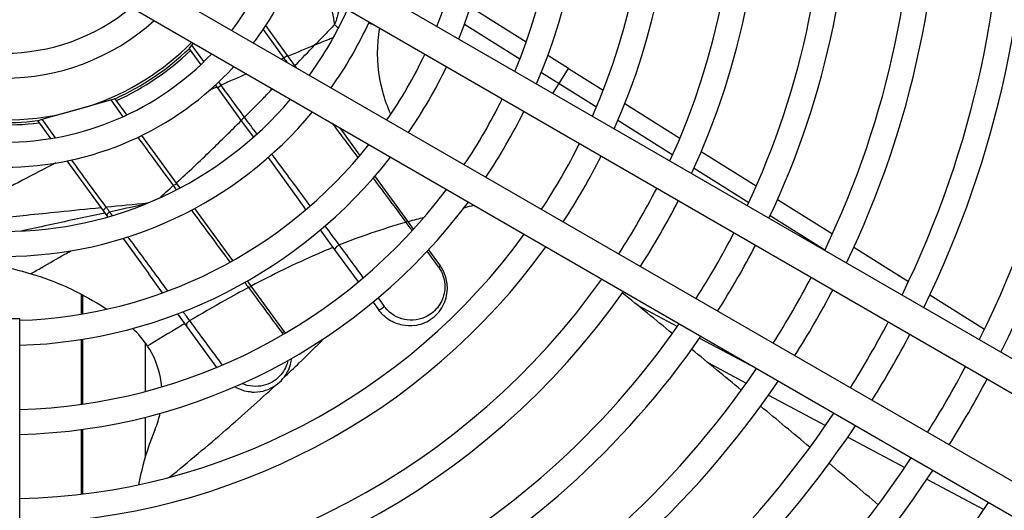
# Model space of a CAD drawing. Units: millimetres. Extents: x 42547 to 46325, y 5729 to 8400.
# Drawn here: x 44095 to 44206, y 7481 to 7536 of the extents above; entities that cross this region are included whole.
import ezdxf

# ---------------------------------------------------------------- set-up
doc = ezdxf.new("R2010")
doc.units = ezdxf.units.MM
doc.header["$LTSCALE"] = 6

msp = doc.modelspace()

# ---------------------------------------------------------------- linework, layer by layer
for p, q in [((44227.52, 7486.26), (44106.19, 7556.31)), ((44225.82, 7483.31), (44104.49, 7553.36)), ((44100.24, 7546), (44221.57, 7475.95)), ((44098.54, 7543.06), (44219.87, 7473.01)), ((44146.01, 7537.68), (44152.28, 7533.75)), ((44125.47, 7532.23), (44123.04, 7535.58)), ((44130.76, 7535.69), (44131.18, 7535.28)), ((44145.34, 7535.74), (44151.56, 7531.84)), ((44122.74, 7535.14), (44125.07, 7531.93)), ((44114.48, 7533.06), (44114.74, 7533.39)), ((44114.74, 7533.39), (44114.91, 7533.61)), ((44116.09, 7531.53), (44114.74, 7533.39)), ((44114.42, 7532.98), (44114.48, 7533.06)), ((44114.42, 7532.98), (44115.73, 7531.18)), ((44114.42, 7532.97), (44114.42, 7532.98)), ((44125.47, 7532.23), (44125.07, 7531.93)), ((44126.38, 7530.99), (44125.47, 7532.23)), ((44157.04, 7530.78), (44154.71, 7532.23)), ((44126.47, 7530.86), (44126.38, 7530.99)), ((44153.98, 7530.33), (44155.98, 7529.08)), ((44155.98, 7529.08), (44157.04, 7530.78)), ((44157.04, 7530.78), (44160.93, 7528.34)), ((44118.01, 7528.9), (44117.75, 7529.25)), ((44155.28, 7527.97), (44155.98, 7529.08)), ((44155.98, 7529.08), (44160.16, 7526.46)), ((44117.38, 7528.9), (44117.6, 7528.6)), ((44117.6, 7528.6), (44118.01, 7528.9)), ((44117.6, 7528.6), (44120.29, 7524.9)), ((44097.93, 7525.06), (44105.62, 7527.23)), ((44105.62, 7527.23), (44106.03, 7527.35)), ((44105.62, 7527.23), (44106.99, 7525.35)), ((44106.03, 7527.35), (44106.13, 7527.38)), ((44106.13, 7527.38), (44106.14, 7527.37)), ((44107.45, 7525.56), (44106.14, 7527.37)), ((44163.34, 7526.83), (44169.54, 7522.95)), ((44100.22, 7525.7), (44103.33, 7526.58)), ((44097.42, 7524.91), (44097.51, 7524.94)), ((44097.42, 7524.91), (44098.88, 7522.9)), ((44097.42, 7524.91), (44097.42, 7524.91)), ((44097.51, 7524.94), (44097.93, 7525.06)), ((44099.43, 7522.99), (44097.93, 7525.06)), ((44120.29, 7524.9), (44121.64, 7523.05)), ((44162.57, 7524.96), (44168.73, 7521.09)), ((44133.61, 7521.03), (44131.38, 7524.1)), ((44113.14, 7517.73), (44109.12, 7523.26)), ((44171.94, 7521.44), (44178.11, 7517.58)), ((44100.7, 7520.39), (44104.81, 7514.74)), ((44123.29, 7520.77), (44127.36, 7515.17)), ((44171.13, 7519.59), (44177.28, 7515.74)), ((44139, 7513.62), (44135.3, 7518.7)), ((44113.41, 7517.36), (44113.14, 7517.73)), ((44180.51, 7516.08), (44186.67, 7512.22)), ((44104.81, 7514.74), (44105.18, 7514.22)), ((44119.33, 7509.2), (44115.07, 7515.07)), ((44127.54, 7514.93), (44127.36, 7515.17)), ((44105.18, 7514.22), (44105.27, 7514.1)), ((44139.64, 7512.74), (44139, 7513.62)), ((44179.67, 7514.25), (44185.82, 7510.4)), ((44130.61, 7510.69), (44129.19, 7512.66)), ((44107.02, 7511.7), (44109.89, 7507.74)), ((44133.43, 7506.82), (44130.61, 7510.69)), ((44142.43, 7508.49), (44141.15, 7510.25)), ((44141.32, 7510.42), (44142.62, 7508.63)), ((44189.07, 7510.72), (44195.21, 7506.88)), ((44111.45, 7505.59), (44109.89, 7507.74)), ((44121.52, 7506.19), (44120.99, 7506.92)), ((44125.15, 7501.2), (44121.52, 7506.19)), ((44102.31, 7505.45), (44102.31, 7503.2)), ((44102.51, 7503.23), (44102.51, 7505.34)), ((44135.65, 7505.02), (44136.34, 7504.07)), ((44197.6, 7505.38), (44203.75, 7501.53)), ((44135.08, 7504.55), (44135.74, 7503.64)), ((44164.77, 7504.21), (44169.26, 7501.83)), ((44095.41, 7502.68), (44092.01, 7502.68)), ((44095.41, 7404.58), (44095.41, 7502.68)), ((44113.96, 7502.14), (44113.16, 7503.24)), ((44117.53, 7497.22), (44113.96, 7502.14)), ((44102.31, 7500.36), (44102.31, 7493.08)), ((44102.51, 7493.11), (44102.51, 7500.39)), ((44171.75, 7500.5), (44178.11, 7497.12)), ((44109.51, 7499.99), (44109.51, 7494.52)), ((44172.73, 7497.72), (44176.99, 7495.45)), ((44179.49, 7494.12), (44185.89, 7490.72)), ((44109.51, 7491.63), (44109.51, 7487.17)), ((44102.31, 7490.25), (44102.31, 7483)), ((44102.51, 7483.02), (44102.51, 7490.28)), ((44188.38, 7489.4), (44194.78, 7485.99)), ((44197.26, 7484.67), (44203.65, 7481.27))]:
    msp.add_line(p, q)
for radius, start, end in [(125, 333.5087, 29.2208), (122.2, 333.5892, 29.2029), (115, 333.8142, 29.153), (112.2, 333.9096, 29.1318), (105, 334.1781, 29.0723), (102.2, 334.2928, 29.0469), (95, 334.6188, 28.9747), (92.2, 334.7594, 28.9435), (85, 335.1636, 28.854), (82.2, 335.34, 28.815), (75, 335.8544, 28.7012), (72.2, 336.0822, 28.6508), (65, 336.7589, 28.5013), (62.2, 337.0647, 28.4338), (55, 337.9952, 28.2288), (52.2, 338.4271, 28.1337), (32.2, 322.4155, 337.5845), (35, 323.0254, 336.9746), (22.2, 230.1571, 309.8429), (42.2, 324.2199, 335.7801), (25, 227.8183, 312.1817), (45, 324.5807, 335.4193), (29.7, 288.8938, 315.0737), (32.2, 223.7436, 316.2564), (30, 294.463, 313.6623), (30.25, 294.5597, 313.5986), (52.2, 325.3299, 334.6701), (35, 222.6251, 317.3749), (55, 325.5682, 334.4318), (42.2, 220.4443, 319.5557), (62.2, 326.082, 333.918), (45, 219.7878, 320.2122), (29.7, 252.634, 282.6659), (65, 326.2511, 333.7489), (30.25, 258.4075, 277.3578), (30, 258.6243, 277.0967), (72.2, 326.6254, 333.3746), (52.2, 271.8663, 321.5729), (55, 271.7712, 322.0048), (75, 326.7515, 333.2485), (62.2, 271.5662, 322.9353), (82.2, 327.0363, 332.9637), (65, 271.4987, 323.2411), (85, 327.134, 332.866), (72.2, 271.3492, 323.9178), (92.2, 327.358, 332.642), (75, 271.2988, 324.1456), (95, 327.4359, 332.5641), (82.2, 271.185, 324.66), (102.2, 327.6167, 332.3833), (85, 271.146, 324.8364), (105, 327.6803, 332.3197), (92.2, 271.0565, 325.2406), (112.2, 327.8292, 332.1708), (95, 271.0253, 325.3812), (115, 327.8821, 332.1179), (102.2, 270.9531, 325.7072), (122.2, 328.0069, 331.9931), (125, 328.0516, 331.9484), (105, 270.9277, 325.8219), (112.2, 270.8682, 326.0904), (115, 270.847, 326.1858), (122.2, 270.7971, 326.4108), (125, 270.7792, 326.4913), (132.2, 270.7368, 326.6826)]:
    msp.add_arc((44093.71, 7554.68), radius, start, end)
for centre, major_axis, ratio, start_param, end_param in [((44125.97, 7530.69), (0.405, 0.294), 0.070905, 0, 0.563909), ((44120.7, 7525.19), (-0.405, -0.294), 0.213307, 4.665199, 6.283185), ((44112.74, 7517.44), (0.405, 0.294), 0.397418, 0, 1.494435), ((44105.21, 7515.03), (-0.405, -0.294), 0.345244, 4.654533, 6.283185), ((44105.59, 7514.52), (-0.405, -0.294), 0.335091, 4.675685, 6.283185), ((44138.59, 7513.32), (0.405, 0.294), 0.070491, 0, 1.043337), ((44131.2, 7510.74), (-0.405, -0.294), 0.293035, 4.287036, 6.283185), ((44142.21, 7508.34), (0.405, 0.294), 0.01814, 5.261587, 6.283185), ((44121.12, 7505.9), (0.405, 0.294), 0.499535, 0, 1.253536), ((44136.14, 7503.93), (-0.405, -0.294), 0.016332, 0, 2.0744), ((44114.56, 7502.16), (-0.405, -0.294), 0.58996, 4.447187, 6.283185), ((44124.75, 7500.9), (0.405, 0.294), 0.187978, 0, 1.163764)]:
    msp.add_ellipse(centre, major_axis=major_axis, ratio=ratio, start_param=start_param, end_param=end_param)
for points in [[(44130.22, 7538.51), (44130.4, 7537.57), (44130.58, 7536.63), (44130.76, 7535.69)], [(44128.56, 7533.4), (44127.55, 7532.98), (44126.55, 7532.56), (44125.54, 7532.13)], [(44126.3, 7531.09), (44127.05, 7531.86), (44127.8, 7532.63), (44128.56, 7533.4)], [(44125.07, 7531.93), (44124.98, 7531.9), (44124.89, 7531.86), (44124.81, 7531.82)], [(44125.07, 7531.93), (44125.18, 7531.78), (44125.3, 7531.63), (44125.41, 7531.47)], [(44120.9, 7530.15), (44119.93, 7529.74), (44118.97, 7529.32), (44118.01, 7528.9)], [(44117.54, 7528.69), (44117.28, 7528.58), (44117.03, 7528.47), (44116.77, 7528.36)], [(44122.05, 7523.41), (44121.58, 7524.04), (44121.12, 7524.66), (44120.65, 7525.29)], [(44135.09, 7518.45), (44136.32, 7516.8), (44137.55, 7515.15), (44138.78, 7513.5)], [(44111.09, 7516.23), (44111.61, 7516.69), (44112.13, 7517.15), (44112.65, 7517.62)], [(44112.65, 7517.62), (44112.77, 7517.46), (44112.88, 7517.31), (44113, 7517.15)], [(44109.76, 7515.65), (44108.22, 7515.5), (44106.68, 7515.34), (44105.13, 7515.19)], [(44109.32, 7515.48), (44108.05, 7515.21), (44106.78, 7514.94), (44105.5, 7514.66)], [(44105.81, 7514.25), (44105.71, 7514.39), (44105.61, 7514.53), (44105.5, 7514.66)], [(44140.79, 7514.03), (44140.2, 7513.88), (44139.62, 7513.73), (44139.03, 7513.57)], [(44131.29, 7510.97), (44130.76, 7511.68), (44130.23, 7512.39), (44129.71, 7513.1)], [(44092.35, 7508.7), (44093.99, 7508.45), (44095.42, 7508.11), (44096.65, 7507.74)], [(44120.68, 7506.75), (44120.82, 7506.56), (44120.96, 7506.37), (44121.1, 7506.18)], [(44168.69, 7501.02), (44166.83, 7502.54), (44164.96, 7504.06), (44163.09, 7505.57)], [(44114.5, 7502.47), (44114.26, 7502.8), (44114.01, 7503.13), (44113.76, 7503.47)], [(44109.77, 7499.61), (44109.3, 7500.34), (44108.72, 7501.01), (44108.07, 7501.59)], [(44113.96, 7502.14), (44112.65, 7501.37), (44111.35, 7500.58), (44110.06, 7499.79)], [(44124.86, 7501.09), (44124.9, 7501.03), (44124.94, 7500.97), (44124.98, 7500.91)], [(44125.24, 7501.07), (44125.21, 7501.11), (44125.18, 7501.16), (44125.15, 7501.2)], [(44110.06, 7499.79), (44109.97, 7499.73), (44109.87, 7499.67), (44109.77, 7499.61)], [(44176.43, 7494.67), (44174.58, 7496.2), (44172.72, 7497.72), (44170.86, 7499.25)], [(44184.14, 7488.26), (44182.29, 7489.8), (44180.45, 7491.34), (44178.59, 7492.88)], [(44110.62, 7490.28), (44110.86, 7490.87), (44111.05, 7491.47), (44111.18, 7492.07)], [(44191.8, 7481.81), (44189.97, 7483.36), (44188.13, 7484.91), (44186.29, 7486.46)]]:
    msp.add_open_spline(points, degree=3)
for points, knots in [([(44131.4, 7537.83), (44131.39, 7537.79), (44131.38, 7537.75), (44131.27, 7537.32), (44131.17, 7536.94), (44130.97, 7536.25), (44130.88, 7535.95), (44130.76, 7535.69)], [-0.2866234, -0.2866234, -0.2866234, -0.2866234, -0.2718938, -0.2718938, -0.1229046, -0.1229046, 0, 0, 0, 0]), ([(44130.76, 7535.69), (44130.39, 7535.31), (44130.03, 7534.92), (44129.29, 7534.16), (44128.92, 7533.78), (44128.56, 7533.4)], [0, 0, 0, 0, 0.1586504, 0.1586504, 0.3173009, 0.3173009, 0.3173009, 0.3173009]), ([(44134.58, 7535.85), (44134.69, 7535.83), (44134.79, 7535.81), (44134.9, 7535.79), (44134.92, 7535.79), (44134.93, 7535.78), (44134.95, 7535.78)], [-0.4722188, -0.4722188, -0.4722188, -0.4722188, -0.4320435, -0.4320435, -0.4320435, -0.42546368, -0.42546368, -0.42546368, -0.42546368]), ([(44137.08, 7525.64), (44136.71, 7526.44), (44136.4, 7527.29), (44135.66, 7530.04), (44135.48, 7531.97), (44135.69, 7534.36), (44135.75, 7534.82), (44135.83, 7535.27)], [-1.4060584, -1.4060584, -1.4060584, -1.4060584, -1.1310433, -1.1310433, -0.5515285, -0.5515285, -0.4121165, -0.4121165, -0.4121165, -0.4121165]), ([(44128.56, 7533.4), (44129.09, 7533.63), (44129.62, 7533.85), (44130.32, 7534.13), (44130.48, 7534.2), (44130.64, 7534.27)], [-0.3173009, -0.3173009, -0.3173009, -0.3173009, -0.1586504, -0.1586504, -0.1102515, -0.1102515, -0.1102515, -0.1102515]), ([(44120.65, 7525.29), (44120.24, 7525.85), (44119.83, 7526.42), (44118.94, 7527.62), (44118.47, 7528.26), (44118.01, 7528.9)], [0, 0, 0, 0, 0.2183782, 0.2183782, 0.4616421, 0.4616421, 0.4616421, 0.4616421]), ([(44120.65, 7525.29), (44121.34, 7525.99), (44122.04, 7526.69), (44123.08, 7527.76), (44123.43, 7528.12), (44123.78, 7528.49)], [2.9913286, 2.9913286, 2.9913286, 2.9913286, 3.2670477, 3.2670477, 3.4075743, 3.4075743, 3.4075743, 3.4075743]), ([(44112.99, 7517.93), (44114.31, 7519.12), (44115.62, 7520.35), (44116.92, 7521.61), (44118.04, 7522.69), (44119.16, 7523.79), (44120.28, 7524.92)], [1.9742942, 1.9742942, 1.9742942, 1.9742942, 2.4945913, 2.4945913, 2.4945913, 2.9415716, 2.9415716, 2.9415716, 2.9415716]), ([(44130.5, 7524.61), (44131.14, 7523.75), (44131.78, 7522.89), (44132.74, 7521.61), (44133.06, 7521.18), (44133.37, 7520.75)], [0.7643857, 0.7643857, 0.7643857, 0.7643857, 1.0855649, 1.0855649, 1.2463732, 1.2463732, 1.2463732, 1.2463732]), ([(44108.67, 7523.04), (44109.21, 7522.31), (44109.75, 7521.57), (44111.09, 7519.74), (44111.89, 7518.66), (44112.65, 7517.62)], [0.1535069, 0.1535069, 0.1535069, 0.1535069, 0.4345782, 0.4345782, 0.865919, 0.865919, 0.865919, 0.865919]), ([(44099.46, 7520.16), (44096.96, 7518.88), (44094.47, 7517.58), (44092, 7516.25), (44090.36, 7515.37), (44088.72, 7514.48), (44087.09, 7513.58)], [-0.842292, -0.842292, -0.842292, -0.842292, 0, 0, 0, 0.558655, 0.558655, 0.558655, 0.558655]), ([(44105.13, 7515.19), (44104.46, 7516.1), (44103.77, 7517.04), (44102.47, 7518.83), (44101.85, 7519.66), (44101.24, 7520.5)], [0, 0, 0, 0, 0.3707307, 0.3707307, 0.689987, 0.689987, 0.689987, 0.689987]), ([(44128.03, 7515.35), (44127.35, 7516.26), (44126.68, 7517.18), (44125.24, 7519.11), (44124.48, 7520.13), (44123.72, 7521.15)], [0.5694059, 0.5694059, 0.5694059, 0.5694059, 0.9227503, 0.9227503, 1.3162481, 1.3162481, 1.3162481, 1.3162481]), ([(44104.52, 7515.13), (44102.93, 7514.97), (44101.34, 7514.81), (44099.76, 7514.64), (44098.56, 7514.52), (44097.36, 7514.4), (44095.18, 7514.18), (44094.2, 7514.08), (44093.22, 7513.98)], [-2.113062, -2.113062, -2.113062, -2.113062, -1.544061, -1.544061, -1.544061, -1.114367, -1.114367, -0.759602, -0.759602, -0.759602, -0.759602]), ([(44105.5, 7514.66), (44105.44, 7514.75), (44105.38, 7514.84), (44105.26, 7515.01), (44105.2, 7515.1), (44105.13, 7515.19)], [0, 0, 0, 0, 0.03384671, 0.03384671, 0.06769342, 0.06769342, 0.06769342, 0.06769342]), ([(44114.68, 7514.87), (44115.35, 7513.97), (44116.01, 7513.07), (44117.46, 7511.12), (44118.24, 7510.06), (44119.01, 7509.02)], [0.3757804, 0.3757804, 0.3757804, 0.3757804, 0.7476957, 0.7476957, 1.1901805, 1.1901805, 1.1901805, 1.1901805]), ([(44145.31, 7515.15), (44145.35, 7515.16), (44145.38, 7515.17), (44145.75, 7515.26), (44146.08, 7515.34), (44146.42, 7515.42)], [-0.3096913, -0.3096913, -0.3096913, -0.3096913, -0.2948932, -0.2948932, -0.1626195, -0.1626195, -0.1626195, -0.1626195]), ([(44104.95, 7514.54), (44104.89, 7514.53), (44104.83, 7514.52), (44102.85, 7514.09), (44100.92, 7513.68), (44098.98, 7513.26), (44097.99, 7513.04), (44097, 7512.82), (44095.88, 7512.58), (44095.76, 7512.55), (44095.64, 7512.53)], [-1.2310162, -1.2310162, -1.2310162, -1.2310162, -1.2127495, -1.2127495, -0.6134329, -0.6134329, -0.6134329, -0.3067165, -0.3067165, -0.268237, -0.268237, -0.268237, -0.268237]), ([(44138.78, 7513.5), (44137.44, 7513.12), (44136.11, 7512.71), (44133.62, 7511.86), (44132.44, 7511.42), (44131.29, 7510.97)], [-3.0973807, -3.0973807, -3.0973807, -3.0973807, -2.7424275, -2.7424275, -2.4112918, -2.4112918, -2.4112918, -2.4112918]), ([(44138.78, 7513.5), (44138.93, 7513.29), (44139.07, 7513.09), (44139.3, 7512.78), (44139.39, 7512.67), (44139.47, 7512.55)], [0, 0, 0, 0, 0.073266, 0.073266, 0.1142949, 0.1142949, 0.1142949, 0.1142949]), ([(44112.04, 7505.81), (44111.66, 7506.32), (44111.29, 7506.83), (44109.81, 7508.83), (44108.7, 7510.34), (44107.57, 7511.87)], [0.5081734, 0.5081734, 0.5081734, 0.5081734, 0.7382321, 0.7382321, 1.3996321, 1.3996321, 1.3996321, 1.3996321]), ([(44096.65, 7507.74), (44097.06, 7507.97), (44097.47, 7508.2), (44098.75, 7508.93), (44099.61, 7509.42), (44100.47, 7509.91), (44100.7, 7510.04), (44100.93, 7510.17), (44101.16, 7510.3)], [0.161342, 0.161342, 0.161342, 0.161342, 0.3067165, 0.3067165, 0.6134329, 0.6134329, 0.6134329, 0.6946262, 0.6946262, 0.6946262, 0.6946262]), ([(44130.61, 7510.69), (44130.01, 7510.45), (44129.42, 7510.2), (44128.83, 7509.94), (44126.25, 7508.82), (44123.79, 7507.61), (44121.41, 7506.35)], [-2.3462017, -2.3462017, -2.3462017, -2.3462017, -2.1713268, -2.1713268, -2.1713268, -1.4056542, -1.4056542, -1.4056542, -1.4056542]), ([(44133.99, 7507.29), (44133.65, 7507.76), (44133.31, 7508.23), (44132.4, 7509.46), (44131.84, 7510.22), (44131.29, 7510.97)], [0.1386788, 0.1386788, 0.1386788, 0.1386788, 0.309684, 0.309684, 0.5929662, 0.5929662, 0.5929662, 0.5929662]), ([(44142.43, 7508.49), (44142.64, 7508.19), (44142.81, 7507.87), (44143.08, 7507.09), (44143.15, 7506.63), (44143.12, 7505.58), (44142.96, 7505.01), (44142.39, 7503.95), (44141.96, 7503.48), (44140.72, 7502.67), (44139.82, 7502.44), (44138.11, 7502.65), (44137.3, 7503.03), (44136.57, 7503.78), (44136.45, 7503.92), (44136.34, 7504.07)], [0, 0, 0, 0, 0.109019, 0.109019, 0.250553, 0.250553, 0.442021, 0.442021, 0.657279, 0.657279, 0.956184, 0.956184, 1.217165, 1.217165, 1.272117, 1.272117, 1.272117, 1.272117]), ([(44139.77, 7501.93), (44140.39, 7502.02), (44140.99, 7502.24), (44142.1, 7502.97), (44142.59, 7503.5), (44143.23, 7504.69), (44143.41, 7505.34), (44143.44, 7506.53), (44143.36, 7507.05), (44143.05, 7507.93), (44142.86, 7508.3), (44142.62, 7508.63)], [-0.8462179, -0.8462179, -0.8462179, -0.8462179, -0.6572793, -0.6572793, -0.4420209, -0.4420209, -0.2505529, -0.2505529, -0.1090189, -0.1090189, 0, 0, 0, 0]), ([(44096.65, 7507.74), (44099.46, 7506.9), (44102.11, 7505.69), (44104.73, 7504.05), (44104.96, 7503.91), (44105.18, 7503.76)], [-2.629515, -2.629515, -2.629515, -2.629515, -1.514902, -1.514902, -1.409086, -1.409086, -1.409086, -1.409086]), ([(44121.1, 7506.18), (44120.21, 7505.71), (44119.33, 7505.23), (44117.12, 7503.99), (44115.81, 7503.23), (44114.5, 7502.47)], [-1.3727875, -1.3727875, -1.3727875, -1.3727875, -1.0856634, -1.0856634, -0.6484043, -0.6484043, -0.6484043, -0.6484043]), ([(44121.1, 7506.18), (44121.69, 7505.4), (44122.3, 7504.57), (44123.55, 7502.87), (44124.2, 7501.99), (44124.86, 7501.09)], [0, 0, 0, 0, 0.3313603, 0.3313603, 0.6627207, 0.6627207, 0.6627207, 0.6627207]), ([(44139.77, 7501.93), (44139.31, 7501.86), (44138.83, 7501.88), (44137.89, 7502.06), (44137.35, 7502.26), (44136.43, 7502.85), (44136.04, 7503.22), (44135.74, 7503.64)], [2.2885485, 2.2885485, 2.2885485, 2.2885485, 2.4349132, 2.4349132, 2.5999915, 2.5999915, 2.7525248, 2.7525248, 2.7525248, 2.7525248]), ([(44118.17, 7497.49), (44117.61, 7498.25), (44117.06, 7499), (44115.82, 7500.68), (44115.14, 7501.6), (44114.5, 7502.47)], [0.1006514, 0.1006514, 0.1006514, 0.1006514, 0.3891085, 0.3891085, 0.7782169, 0.7782169, 0.7782169, 0.7782169]), ([(44125.04, 7496.06), (44125.63, 7496.62), (44126.22, 7497.18), (44127.73, 7498.63), (44128.64, 7499.54), (44129.54, 7500.45)], [0.8469866, 0.8469866, 0.8469866, 0.8469866, 1.0856634, 1.0856634, 1.467541, 1.467541, 1.467541, 1.467541]), ([(44111.35, 7495.04), (44111.32, 7495.39), (44111.27, 7495.74), (44110.94, 7497.4), (44110.44, 7498.59), (44109.77, 7499.61)], [-0.6008352, -0.6008352, -0.6008352, -0.6008352, -0.4770485, -0.4770485, 0, 0, 0, 0]), ([(44125.52, 7498), (44125.51, 7497.95), (44125.5, 7497.9), (44125.33, 7497.24), (44125.01, 7496.68), (44124.1, 7495.72), (44123.46, 7495.35), (44122, 7495.01), (44121.14, 7495.07), (44120.37, 7495.4)], [2.8192105, 2.8192105, 2.8192105, 2.8192105, 2.8348003, 2.8348003, 3.0363039, 3.0363039, 3.2683048, 3.2683048, 3.5164306, 3.5164306, 3.5164306, 3.5164306]), ([(44121.45, 7494.46), (44121.89, 7494.43), (44122.32, 7494.47), (44123.52, 7494.77), (44124.24, 7495.19), (44125.27, 7496.27), (44125.63, 7496.9), (44125.87, 7497.8), (44125.91, 7498.02), (44125.94, 7498.23)], [-3.3873807, -3.3873807, -3.3873807, -3.3873807, -3.2683048, -3.2683048, -3.0363039, -3.0363039, -2.8348003, -2.8348003, -2.7731441, -2.7731441, -2.7731441, -2.7731441]), ([(44112.23, 7484.9), (44114.39, 7486.66), (44116.5, 7488.43), (44118.56, 7490.22), (44120.46, 7491.86), (44122.31, 7493.52), (44124.12, 7495.2)], [-0.787198, -0.787198, -0.787198, -0.787198, 0, 0, 0, 0.7234, 0.7234, 0.7234, 0.7234]), ([(44121.46, 7494.46), (44121.2, 7494.47), (44120.95, 7494.51), (44120.29, 7494.67), (44119.91, 7494.83), (44119.55, 7495.04)], [-2.3894684, -2.3894684, -2.3894684, -2.3894684, -2.309211, -2.309211, -2.1831474, -2.1831474, -2.1831474, -2.1831474]), ([(44110.62, 7490.28), (44110.35, 7489.64), (44110.1, 7488.99), (44109.41, 7486.95), (44109.03, 7485.53), (44108.73, 7484.06)], [0.6732289, 0.6732289, 0.6732289, 0.6732289, 0.9002576, 0.9002576, 1.3696063, 1.3696063, 1.3696063, 1.3696063])]:
    msp.add_open_spline(points, degree=3, knots=knots)

doc.saveas('drawing.dxf')
